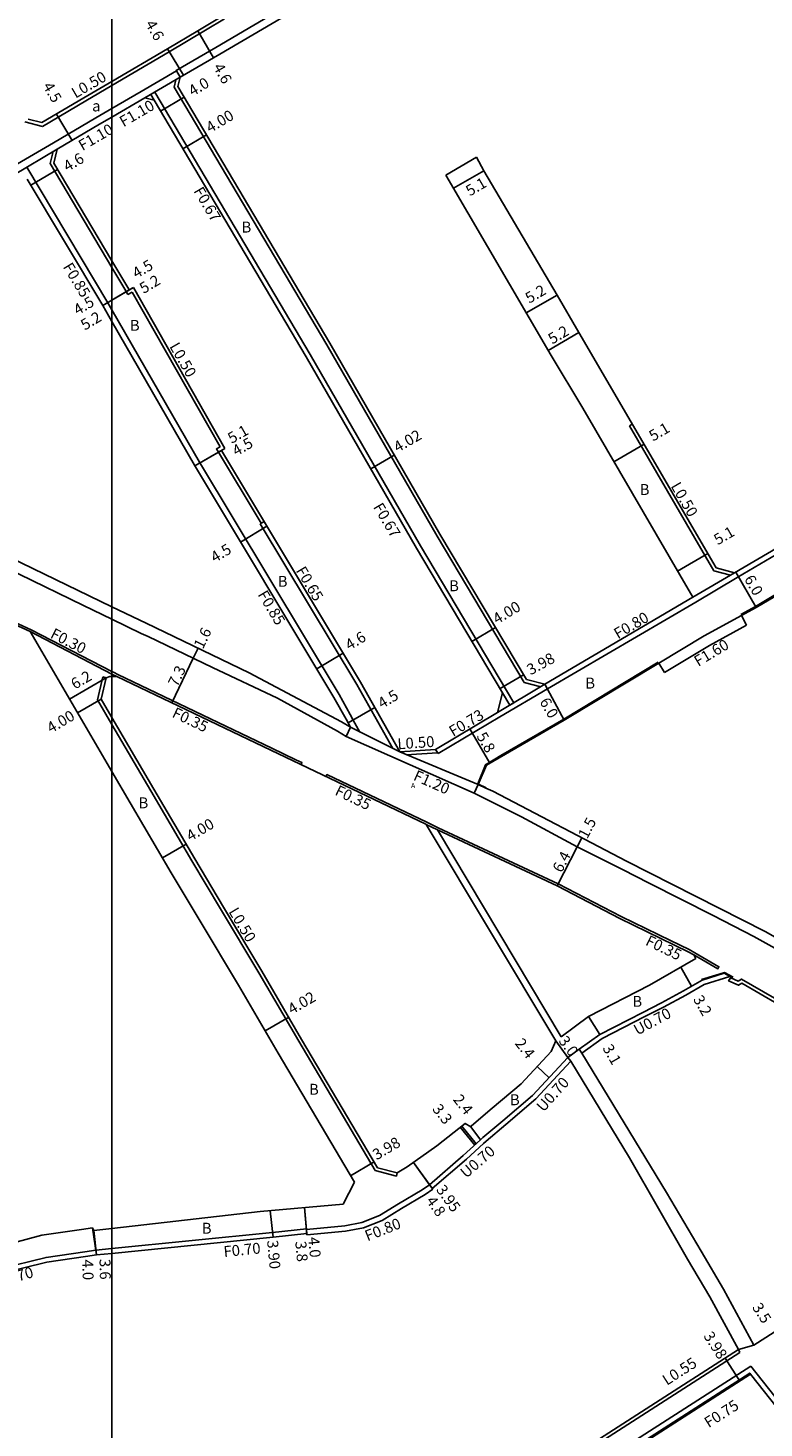
# Model space of a CAD drawing. Units: metres. Extents: x -8004 to -3995, y -111000 to -108000.
# Drawn here: x -6412 to -6304, y -110251 to -110046 of the extents above; entities that cross this region are included whole.
import ezdxf

# ---------------------------------------------------------------- set-up
doc = ezdxf.new("R2010")
doc.units = ezdxf.units.M
doc.header["$LTSCALE"] = 2.5
for name, color, linetype in [('側溝・桝', 7, 'Continuous'), ('図郭', 7, 'Continuous'), ('幅員', 7, 'Continuous'), ('歩道・分離帯・安全施設', 7, 'Continuous'), ('舗装', 7, 'Continuous'), ('道路', 7, 'Continuous')]:
    doc.layers.add(name, color=color, linetype=linetype)
doc.styles.add('YOKO_DECO', font='txt')

msp = doc.modelspace()

# ---------------------------------------------------------------- linework, layer by layer
at = {"layer": '側溝・桝', "flags": 128}
for points in [[(-6337.2, -110021.27), (-6341.13, -110023.58), (-6346.94, -110027.12), (-6347.57, -110027.5), (-6351.86, -110029.91), (-6356.92, -110032.5), (-6384.79, -110048.87), (-6390.59, -110052.26), (-6390.56, -110052.3)], [(-6391.63, -110049.54), (-6386.28, -110046.33), (-6383.5, -110044.7)], [(-6400, -110054.44), (-6391.63, -110049.54)], [(-6390.56, -110052.3), (-6395.73, -110055.32), (-6400, -110057.81)], [(-6390.56, -110052.3), (-6390.01, -110053.25)], [(-6403.85, -110056.69), (-6400, -110054.44)], [(-6390.01, -110053.25), (-6395.18, -110056.27)], [(-6390.62, -110053.61), (-6390.9, -110054.68)], [(-6403.85, -110056.69), (-6410.2, -110060.44)], [(-6394.32, -110055.77), (-6393.82, -110056.62)], [(-6393.74, -110055.43), (-6370.97, -110093.87), (-6354.81, -110121.89), (-6342.21, -110143.06)], [(-6390.9, -110054.68), (-6368.53, -110092.44), (-6352.37, -110120.46), (-6339.6, -110141.91)], [(-6412.77, -110059.76), (-6410.2, -110060.44)], [(-6408.01, -110063.79), (-6414.44, -110067.58)], [(-6408.62, -110064.15), (-6409.07, -110065.9)], [(-6412.48, -110066.43), (-6400.61, -110086.27), (-6400, -110087.33)], [(-6409.07, -110065.9), (-6400, -110081.13)], [(-6400, -110081.13), (-6397.97, -110084.55), (-6397.67, -110085.08)], [(-6400, -110087.33), (-6387.19, -110109.64), (-6366.73, -110143.69), (-6365.09, -110146.61)], [(-6323.77, -110104.05), (-6324.19, -110104.32)], [(-6324.19, -110104.32), (-6311.8, -110125.57)], [(-6287.65, -110114.33), (-6308.37, -110126.51), (-6314.46, -110130.12), (-6336.16, -110142.85)], [(-6377.71, -110118.34), (-6378.27, -110118.66)], [(-6378.27, -110118.66), (-6364.14, -110142.18), (-6358.87, -110151.58)], [(-6308.76, -110125.84), (-6314.87, -110129.43)], [(-6311.8, -110125.57), (-6309.37, -110126.2)], [(-6307.76, -110132.11), (-6313.25, -110135.09), (-6319.89, -110139.08)], [(-6402.11, -110144.44), (-6401.32, -110141.06)], [(-6400.85, -110141.24), (-6401.32, -110141.06)], [(-6336.56, -110142.16), (-6343.52, -110146.31)], [(-6339.6, -110141.91), (-6337.17, -110142.53)], [(-6400, -110148.04), (-6402.11, -110144.44)], [(-6343.15, -110146.93), (-6336.16, -110142.85)], [(-6342.21, -110143.06), (-6341.12, -110144.88), (-6341.7, -110145.22), (-6342.78, -110143.4)], [(-6363.67, -110149.2), (-6364.66, -110147.42), (-6365.09, -110146.61)], [(-6343.15, -110146.93), (-6352.19, -110152.33)], [(-6361.42, -110213.42), (-6372.64, -110194.46), (-6378.46, -110184.45), (-6384.08, -110175.08), (-6388.3, -110168.02), (-6394.3, -110157.78), (-6400, -110148.04)], [(-6356.88, -110152.51), (-6352.28, -110152.2)], [(-6352.19, -110152.33), (-6352.59, -110151.72)], [(-6321.91, -110190.85), (-6328.15, -110194.06), (-6331.13, -110196.21)], [(-6345.55, -110209.44), (-6345.18, -110209.11), (-6342.27, -110206.64), (-6337.91, -110202.92), (-6332.75, -110197.39)], [(-6353.07, -110216.04), (-6348.07, -110211.74), (-6345.55, -110209.44)], [(-6358.19, -110213.74), (-6358.32, -110214.22), (-6361.42, -110213.42)], [(-6365.88, -110221.51), (-6363.38, -110221.02), (-6360.79, -110219.99), (-6358, -110218.26), (-6354.56, -110216.24), (-6353.49, -110215.48)], [(-6400, -110224.84), (-6376.47, -110222.47), (-6371.52, -110221.92), (-6371.5, -110222.02), (-6365.88, -110221.51)], [(-6402.38, -110225.08), (-6400, -110224.84)], [(-6423.36, -110229.8), (-6422.8, -110229.63), (-6416.47, -110227.8), (-6409.66, -110226.12), (-6403.97, -110225.3), (-6402.38, -110225.08)], [(-6348.5, -110266.1), (-6307.98, -110240.08)], [(-6308.22, -110239.64), (-6307.98, -110240.08)], [(-6346.8, -110268.93), (-6306.55, -110243.08), (-6306.42, -110243.24)], [(-6306.41, -110242.04), (-6346.46, -110267.76)], [(-6306.41, -110242.04), (-6299.16, -110251.19)]]:
    msp.add_lwpolyline(points, dxfattribs=at)
at = {"layer": '側溝・桝'}
for points in [[(-6400, -110057.81), (-6402.37, -110059.19), (-6408.57, -110062.84), (-6415, -110066.63), (-6432.72, -110077.07), (-6468.19, -110097.92)], [(-6397.05, -110084.74), (-6397.67, -110085.08)], [(-6397.05, -110084.74), (-6384.16, -110107.39)], [(-6384.16, -110107.39), (-6384.69, -110107.69), (-6378.14, -110118.59)], [(-6400, -110140.28), (-6411.86, -110134.18), (-6422.84, -110129.18)], [(-6400, -110140.68), (-6411.99, -110134.46)], [(-6399.16, -110140.75), (-6399.67, -110140.45), (-6400, -110140.28)], [(-6399.3, -110141.04), (-6400, -110140.68)], [(-6372.3, -110153.95), (-6372.16, -110153.65), (-6373.07, -110153.22), (-6376.58, -110151.54), (-6399.16, -110140.75)], [(-6357.84, -110152.08), (-6365.07, -110148.44)], [(-6365.69, -110149.8), (-6346.95, -110158.11)], [(-6357.84, -110152.08), (-6346.34, -110156.87)], [(-6352.18, -110163.2), (-6353.88, -110162.38), (-6368.51, -110155.39), (-6368.65, -110155.69)], [(-6353.97, -110162.7), (-6352.32, -110163.5)], [(-6352.18, -110163.2), (-6334.63, -110171.38), (-6325.41, -110176.19)], [(-6314.76, -110181.78), (-6311.22, -110183.84), (-6311.07, -110183.55), (-6314.6, -110181.5), (-6315.41, -110181.04), (-6318.15, -110179.71), (-6325.41, -110176.19)], [(-6309.46, -110184.96), (-6313.24, -110186.16), (-6315.92, -110187.69), (-6319.18, -110189.45), (-6321.91, -110190.85)], [(-6286.97, -110197.98), (-6286.71, -110197.53), (-6299.37, -110190.18), (-6307.74, -110185.36), (-6308.24, -110185.67), (-6309.34, -110185.16)]]:
    msp.add_lwpolyline(points, dxfattribs=at)
at = {"layer": '図郭'}
for points in [[(-7200, -110400), (-6400, -110400), (-6400, -109800), (-7200, -109800)], [(-6400, -110400), (-5600, -110400), (-5600, -109800), (-6400, -109800)]]:
    msp.add_lwpolyline(points, close=True, dxfattribs=at)
at = {"layer": '幅員', "flags": 128}
for points in [[(-6387.41, -110046.47), (-6385.12, -110050.4)], [(-6389.51, -110052.96), (-6391.88, -110049.11)], [(-6389.42, -110056.19), (-6392.87, -110058.23)], [(-6408.13, -110058.64), (-6405.85, -110062.51)], [(-6386.17, -110061.68), (-6389.61, -110063.72)], [(-6349.94, -110069.52), (-6345.52, -110066.94)], [(-6397.47, -110084.4), (-6400, -110085.91)], [(-6334.79, -110085.16), (-6339.29, -110087.78)], [(-6400, -110085.91), (-6401.34, -110086.7)], [(-6331.59, -110090.64), (-6336.09, -110093.27)], [(-6322.04, -110107.02), (-6326.45, -110109.59)], [(-6358.63, -110108.6), (-6362.09, -110110.6)], [(-6377.29, -110119.03), (-6381.15, -110121.35)], [(-6312.71, -110123.01), (-6317.12, -110125.58)], [(-6308.6, -110125.75), (-6305.59, -110130.94)], [(-6343.81, -110133.85), (-6347.25, -110135.9)], [(-6391.21, -110144.91), (-6388.09, -110138.35)], [(-6388.09, -110138.35), (-6387.39, -110136.9)], [(-6366.13, -110137.61), (-6369.98, -110139.93)], [(-6339.69, -110140.78), (-6343.14, -110142.8)], [(-6400.85, -110141.24), (-6406.2, -110144.37)], [(-6401.57, -110144.35), (-6405.03, -110146.37)], [(-6361.5, -110145.56), (-6365.41, -110147.83)], [(-6347.54, -110148.71), (-6344.63, -110153.73)], [(-6392.59, -110167.61), (-6389.15, -110165.58)], [(-6316.65, -110183.61), (-6315.06, -110186.39)], [(-6374.1, -110190.94), (-6377.56, -110192.95)], [(-6330.17, -110190.82), (-6328.51, -110193.46)], [(-6334.97, -110194.41), (-6333.18, -110196.82)], [(-6337.71, -110198.16), (-6335.95, -110199.8)], [(-6346.65, -110209.5), (-6348.74, -110206.88)], [(-6347.44, -110206.99), (-6346.02, -110208.92)], [(-6365.04, -110214.17), (-6361.6, -110212.13)], [(-6353.49, -110215.48), (-6355.82, -110212.23)], [(-6355.82, -110212.23), (-6353, -110216.12)], [(-6376.81, -110219.28), (-6376.4, -110223.16)], [(-6371.43, -110222.81), (-6371.79, -110218.83)], [(-6371.45, -110222.62), (-6371.79, -110218.83)], [(-6402.65, -110222.19), (-6402.29, -110225.77)], [(-6308.01, -110244.26), (-6310.17, -110240.9)]]:
    msp.add_lwpolyline(points, dxfattribs=at)
at = {"layer": '幅員'}
for points in [[(-6407.97, -110066.76), (-6411.9, -110069.06)], [(-6396.86, -110084.07), (-6400, -110085.92)], [(-6400, -110085.92), (-6401.34, -110086.7)], [(-6383.45, -110107.63), (-6387.87, -110110.17)], [(-6383.97, -110107.92), (-6387.87, -110110.17)], [(-6336.56, -110142.16), (-6333.74, -110147.41)], [(-6331.82, -110166), (-6331.13, -110164.67)], [(-6334.78, -110171.68), (-6331.82, -110166)], [(-6402.86, -110221.81), (-6402.29, -110225.77)]]:
    msp.add_lwpolyline(points, dxfattribs=at)
at = {"layer": '歩道・分離帯・安全施設'}
for points in [[(-6444.67, -110110.98), (-6443.53, -110111.54), (-6441.86, -110112.35), (-6432.51, -110116.88), (-6423.92, -110121.05), (-6423.08, -110121.45), (-6413.59, -110126.05), (-6404.15, -110130.62), (-6400, -110132.64)], [(-6444.67, -110110.98), (-6443.53, -110111.54), (-6441.86, -110112.35), (-6432.51, -110116.88), (-6423.92, -110121.05), (-6423.08, -110121.45), (-6413.59, -110126.05), (-6404.15, -110130.62), (-6400, -110132.64)], [(-6400, -110132.64), (-6395.71, -110134.71), (-6394.7, -110135.19), (-6385.25, -110139.7), (-6375.76, -110144.22), (-6366.97, -110149.03), (-6365.69, -110149.8), (-6365.07, -110148.44)], [(-6400, -110132.64), (-6395.71, -110134.71), (-6394.7, -110135.19), (-6385.25, -110139.7), (-6375.76, -110144.22), (-6366.97, -110149.03), (-6365.69, -110149.8), (-6365.07, -110148.44)], [(-6319.96, -110138.95), (-6333.81, -110147.28), (-6343, -110152.59), (-6345.28, -110153.95), (-6346.41, -110156.74)], [(-6346.34, -110156.87), (-6346.95, -110158.11), (-6345.28, -110158.96), (-6339.99, -110161.61)], [(-6346.34, -110156.87), (-6346.95, -110158.11), (-6345.28, -110158.96), (-6339.99, -110161.61)], [(-6345.15, -110157.33), (-6346.41, -110156.74)], [(-6339.99, -110161.61), (-6331.82, -110166), (-6325.2, -110169.32)], [(-6339.99, -110161.61), (-6331.82, -110166), (-6325.2, -110169.32)], [(-6325.2, -110169.32), (-6321.31, -110171.29), (-6311.93, -110176.06), (-6305.93, -110179.12), (-6298.48, -110183.27)], [(-6325.2, -110169.32), (-6321.31, -110171.29), (-6311.93, -110176.06), (-6305.93, -110179.12), (-6298.48, -110183.27)], [(-6313.6, -110185.44), (-6310.38, -110184.44)], [(-6310.38, -110184.44), (-6310.24, -110184.4), (-6308.99, -110185.06)]]:
    msp.add_lwpolyline(points, dxfattribs=at)
at = {"layer": '歩道・分離帯・安全施設', "flags": 128}
for points in [[(-6300.22, -110127.5), (-6305.69, -110130.77), (-6307.85, -110131.94)], [(-6365.07, -110148.44), (-6365.69, -110149.8)]]:
    msp.add_lwpolyline(points, dxfattribs=at)
at = {"layer": '舗装', "flags": 128}
for points in [[(-6400, -110140.68), (-6399.3, -110141.04)], [(-6333.18, -110196.82), (-6331.54, -110195.64)], [(-6348.98, -110207.07), (-6346.85, -110209.68)], [(-6308.22, -110239.64), (-6305.96, -110238.97)]]:
    msp.add_lwpolyline(points, dxfattribs=at)
at = {"layer": '道路', "flags": 128}
for points in [[(-6390.01, -110053.25), (-6384.21, -110049.87), (-6356.37, -110033.51), (-6351.32, -110030.93)], [(-6391.88, -110049.11), (-6387.41, -110046.47), (-6383.75, -110044.26)], [(-6400, -110053.86), (-6391.88, -110049.11)], [(-6404.1, -110056.26), (-6400, -110053.86)], [(-6390.01, -110053.25), (-6390.36, -110054.61)], [(-6390.36, -110054.61), (-6368.09, -110092.19), (-6351.94, -110120.2), (-6339.28, -110141.47)], [(-6404.1, -110056.26), (-6410.27, -110059.9)], [(-6400, -110059.08), (-6395.18, -110056.27)], [(-6393.82, -110056.62), (-6395.18, -110056.27)], [(-6393.82, -110056.62), (-6371.55, -110094.21), (-6355.39, -110122.23), (-6342.78, -110143.4)], [(-6412.3, -110059.37), (-6410.27, -110059.9)], [(-6401.82, -110060.14), (-6408.01, -110063.79)], [(-6401.82, -110060.14), (-6400, -110059.08)], [(-6408.01, -110063.79), (-6408.53, -110065.82)], [(-6408.53, -110065.82), (-6400, -110080.16)], [(-6351.07, -110067.59), (-6346.58, -110064.97)], [(-6346.58, -110064.97), (-6345.52, -110066.94), (-6334.79, -110085.16), (-6331.59, -110090.64), (-6311.47, -110125.13)], [(-6351.07, -110067.59), (-6335.66, -110094)], [(-6400, -110080.16), (-6397.53, -110084.3), (-6397.47, -110084.4)], [(-6396.86, -110084.07), (-6397.47, -110084.4)], [(-6396.86, -110084.07), (-6383.45, -110107.63)], [(-6335.66, -110094), (-6331.03, -110101.73)], [(-6331.03, -110101.73), (-6314.87, -110129.43)], [(-6383.97, -110107.92), (-6383.45, -110107.63)], [(-6383.97, -110107.92), (-6363.58, -110141.85), (-6357.84, -110152.08)], [(-6288.04, -110113.67), (-6308.76, -110125.84)], [(-6311.47, -110125.13), (-6308.76, -110125.84)], [(-6300.15, -110127.69), (-6305.59, -110130.94), (-6307.76, -110132.11)], [(-6314.87, -110129.43), (-6336.56, -110142.16)], [(-6307.76, -110132.11), (-6307.01, -110133.53)], [(-6400, -110154.97), (-6411.99, -110134.46)], [(-6307.01, -110133.53), (-6312.46, -110136.48), (-6319.06, -110140.45)], [(-6319.89, -110139.08), (-6333.74, -110147.41), (-6345.12, -110154.02)], [(-6319.06, -110140.45), (-6319.89, -110139.08)], [(-6401.57, -110144.35), (-6400.85, -110141.24), (-6400.33, -110141.05), (-6400, -110141.05)], [(-6400, -110141.05), (-6399.3, -110141.04)], [(-6339.28, -110141.47), (-6336.56, -110142.16)], [(-6400, -110147.05), (-6401.57, -110144.35)], [(-6342.78, -110143.4), (-6343.52, -110146.31)], [(-6343.52, -110146.31), (-6352.59, -110151.72)], [(-6361.1, -110212.99), (-6372.21, -110194.21), (-6378.02, -110184.19), (-6383.65, -110174.82), (-6387.87, -110167.76), (-6393.87, -110157.53), (-6400, -110147.05)], [(-6357.84, -110152.08), (-6352.59, -110151.72)], [(-6364.48, -110215.11), (-6375.66, -110196.23), (-6381.47, -110186.23), (-6387.08, -110176.88), (-6391.31, -110169.8), (-6397.32, -110159.55), (-6400, -110154.97)], [(-6346.34, -110156.87), (-6345.12, -110154.02)], [(-6353.97, -110162.7), (-6334.97, -110194.41)], [(-6352.32, -110163.5), (-6334.16, -110193.82)], [(-6314.45, -110182.36), (-6321.24, -110186.24), (-6330.17, -110190.82), (-6334.16, -110193.82)], [(-6313.52, -110185.51), (-6316.26, -110187.08), (-6319.5, -110188.83), (-6322.23, -110190.23)], [(-6310.28, -110184.49), (-6313.52, -110185.51)], [(-6322.23, -110190.23), (-6328.51, -110193.46), (-6331.54, -110195.64)], [(-6347.44, -110206.99), (-6347.32, -110206.85), (-6344.27, -110204.28), (-6340.06, -110200.68), (-6335.66, -110195.96)], [(-6334.97, -110194.41), (-6335.66, -110195.96)], [(-6331.13, -110196.21), (-6331.54, -110195.64)], [(-6346.02, -110208.92), (-6345.65, -110208.58), (-6342.72, -110206.11), (-6338.4, -110202.42), (-6333.18, -110196.82)], [(-6333.18, -110196.82), (-6332.75, -110197.39), (-6324.17, -110211.56), (-6315.67, -110226.39), (-6312.41, -110231.9), (-6308.22, -110239.64)], [(-6305.96, -110238.97), (-6310.41, -110230.77), (-6313.69, -110225.22), (-6318.75, -110216.64), (-6331.13, -110196.21)], [(-6358.19, -110213.74), (-6356.74, -110212.88), (-6352.42, -110209.8), (-6348.25, -110206.49), (-6347.44, -110206.99)], [(-6353.49, -110215.48), (-6348.53, -110211.22), (-6346.02, -110208.92)], [(-6358.19, -110213.74), (-6361.1, -110212.99)], [(-6364.48, -110215.11), (-6366.12, -110218.32)], [(-6365.76, -110222.3), (-6363.15, -110221.79), (-6360.43, -110220.71), (-6357.59, -110218.95), (-6354.12, -110216.91), (-6353, -110216.12)], [(-6353.49, -110215.48), (-6353, -110216.12)], [(-6400, -110221.89), (-6378.27, -110219.42), (-6366.12, -110218.32)], [(-6423.52, -110226.81), (-6416.22, -110224.49), (-6410.29, -110222.88), (-6404.44, -110222.04), (-6402.86, -110221.81), (-6402.65, -110222.19), (-6400, -110221.89)], [(-6371.45, -110222.62), (-6376.4, -110223.16), (-6400, -110225.54)], [(-6371.45, -110222.62), (-6371.43, -110222.81)], [(-6371.43, -110222.81), (-6365.76, -110222.3)], [(-6430.68, -110232.72), (-6428.32, -110232.08), (-6422.6, -110230.3), (-6416.29, -110228.47), (-6409.53, -110226.81), (-6403.87, -110225.99), (-6402.29, -110225.77)], [(-6400, -110225.54), (-6402.29, -110225.77)], [(-6293.36, -110230.91), (-6305.96, -110238.97)], [(-6367.18, -110277.26), (-6348.5, -110266.1), (-6348.76, -110265.67), (-6308.22, -110239.64)], [(-6306.42, -110243.24), (-6346.7, -110269.1), (-6347.32, -110268.08), (-6363.9, -110277.97)], [(-6306.42, -110243.24), (-6293.78, -110259.19), (-6287.5, -110267.51)]]:
    msp.add_lwpolyline(points, dxfattribs=at)
at = {"layer": '道路'}
for points in [[(-6412.43, -110068.17), (-6401.34, -110086.7), (-6400, -110089.04)], [(-6400, -110089.04), (-6387.93, -110110.07), (-6367.47, -110144.11), (-6365.7, -110147.27), (-6365.41, -110147.83), (-6365.07, -110148.44)], [(-6423.21, -110119.58), (-6400, -110130.83)], [(-6411.99, -110134.46), (-6423.13, -110129.38), (-6423.81, -110129.82), (-6424.56, -110128.78), (-6440.13, -110121.27)], [(-6400, -110130.83), (-6395.01, -110133.24), (-6379.9, -110140.49), (-6366.35, -110147.67), (-6365.07, -110148.44)], [(-6353.97, -110162.7), (-6354.02, -110162.68), (-6376.72, -110151.84), (-6399.3, -110141.04)], [(-6345.13, -110153.83), (-6346.34, -110156.87), (-6345.22, -110157.39), (-6344.21, -110157.85), (-6324.59, -110168.08), (-6304.3, -110178.38), (-6297.83, -110182.05), (-6295.94, -110183.08), (-6281.62, -110191.38), (-6266.12, -110200.12), (-6264.49, -110201.17), (-6256.45, -110205.61), (-6245.17, -110211.95), (-6243.85, -110212.7)], [(-6352.32, -110163.5), (-6334.78, -110171.68), (-6325.56, -110176.48), (-6315.56, -110181.34)], [(-6314.45, -110182.36), (-6314.76, -110181.78), (-6315.56, -110181.34)], [(-6264.96, -110210.43), (-6271.06, -110207.22), (-6279.85, -110202.11), (-6299.63, -110190.63), (-6307.73, -110185.96), (-6308.2, -110186.26), (-6309.65, -110185.59), (-6309.28, -110185.07), (-6310.28, -110184.49)]]:
    msp.add_lwpolyline(points, dxfattribs=at)

# ---------------------------------------------------------------- texts
at = {"layer": '側溝・桝'}
for s, rotation, p in [('L0.50', 30.3318, (-6405.33, -110056.39)), ('F1.10', 30.2566, (-6398.31, -110060.59)), ('F1.10', 30.2566, (-6404.32, -110064.08)), ('F0.67', 300.6487, (-6388.1, -110069.9)), ('F0.85', 301.0048, (-6407.25, -110081.01)), ('L0.50', 299.8609, (-6391.63, -110092.67)), ('L0.50', 300.2618, (-6318.18, -110113.14)), ('F0.67', 300.6487, (-6361.78, -110116.19)), ('F0.65', 301.0048, (-6373.11, -110125.51)), ('F0.85', 301.0048, (-6378.7, -110129.02)), ('F0.80', 30.4084, (-6325.87, -110135.6)), ('F0.30', 332.795, (-6409.16, -110135.29)), ('F1.60', 31.0244, (-6314.1, -110139.63)), ('F0.35', 334.4526, (-6391.32, -110146.91)), ('F0.73', 30.8202, (-6350.02, -110149.9)), ('L0.50', 3.9541, (-6358.12, -110151.71)), ('F1.20', 336.0782, (-6355.96, -110156.14)), ('F0.35', 334.4811, (-6367.46, -110158.31)), ('L0.50', 300.9611, (-6382.97, -110175.47)), ('F0.35', 334.1179, (-6321.95, -110180.29)), ('U0.70', 28.4323, (-6323.01, -110193.64)), ('U0.70', 48.066, (-6336.77, -110204.93)), ('U0.70', 40.6827, (-6348.11, -110214.61)), ('F0.80', 21.6874, (-6362.56, -110223.79)), ('F0.70', 5.75, (-6383.57, -110226.08)), ('F0.70', 16.1047, (-6416.6, -110230.49)), ('L0.55', 32.7048, (-6318.69, -110244.94)), ('F0.75', 32.7096, (-6312.56, -110251.16))]:
    msp.add_text(s, height=1.6, rotation=rotation, dxfattribs=at).set_placement(p)
at = {"layer": '幅員'}
for s, rotation, p in [('4.6', 299.96, (-6395.17, -110045.44)), ('4.6', 299.4162, (-6385.22, -110051.75)), ('4.5', 300.5112, (-6410.19, -110054.54)), ('4.0', 30.6487, (-6388.19, -110056.09)), ('4.00', 30.6487, (-6385.62, -110061.46)), ('4.6', 30.7558, (-6406.52, -110067.14)), ('5.1', 30.2618, (-6347.57, -110070.73)), ('4.5', 30.7558, (-6396.41, -110082.79)), ('5.2', 30.7558, (-6395.36, -110085.01)), ('4.5', 30.7558, (-6405.03, -110088.16)), ('5.2', 30.2618, (-6338.85, -110086.44)), ('5.2', 30.7558, (-6403.98, -110090.38)), ('5.2', 30.2618, (-6335.5, -110092.42)), ('5.1', 29.8539, (-6382.46, -110106.97)), ('4.02', 29.9738, (-6358.15, -110108.27)), ('5.1', 30.2618, (-6320.72, -110106.63)), ('4.5', 29.8557, (-6381.79, -110108.81)), ('5.1', 30.2618, (-6311.23, -110121.83)), ('4.5', 31.0048, (-6384.93, -110124.41)), ('6.0', 300.1235, (-6307.42, -110126.74)), ('4.00', 30.7636, (-6343.59, -110133.43)), ('1.6', 64.3677, (-6386.67, -110137.11)), ('4.6', 31.0048, (-6365.21, -110137.25)), ('3.98', 28.4704, (-6338.66, -110140.88)), ('6.2', 30.3056, (-6405.42, -110142.97)), ('7.3', 64.5105, (-6390.42, -110142.66)), ('4.5', 31.0048, (-6360.44, -110145.8)), ('6.0', 300.1235, (-6337.4, -110144.71)), ('4.00', 30.3056, (-6408.95, -110149.39)), ('5.8', 300.1235, (-6346.64, -110149.76)), ('4.00', 30.4156, (-6388.51, -110165.23)), ('1.5', 62.4599, (-6330.37, -110164.93)), ('6.4', 62.4599, (-6334.12, -110169.88)), ('4.02', 30.1578, (-6373.64, -110190.59)), ('3.2', 299.7493, (-6314.9, -110188.29)), ('2.4', 308.4457, (-6341.04, -110194.81)), ('3.0', 306.6211, (-6334.65, -110194.42)), ('3.1', 299.7493, (-6328.17, -110195.46)), ('2.4', 308.4457, (-6350.11, -110203.03)), ('3.3', 308.4457, (-6353.15, -110204.43)), ('3.98', 30.6097, (-6361.21, -110211.92)), ('3.95', 305.5477, (-6352.58, -110216.21)), ('4.8', 305.5477, (-6354.05, -110217.85)), ('3.90', 275.1687, (-6377.27, -110223.67)), ('3.8', 275.1687, (-6373.15, -110223.81)), ('4.0', 275.1687, (-6371.25, -110223.2)), ('4.0', 271.2977, (-6404.35, -110226.44)), ('3.6', 271.2977, (-6401.83, -110226.36)), ('3.5', 302.6127, (-6306.27, -110233.42)), ('3.98', 302.7081, (-6313.39, -110237.63))]:
    msp.add_text(s, height=1.6, rotation=rotation, dxfattribs=at).set_placement(p)
at = {"layer": '舗装'}
for s, p in [('a', (-6402.91, -110058.25)), ('B', (-6381.02, -110076)), ('B', (-6397.38, -110090.39)), ('B', (-6322.67, -110114.44)), ('B', (-6375.71, -110127.89)), ('B', (-6350.6, -110128.54)), ('B', (-6330.65, -110142.8)), ('B', (-6396.11, -110160.34)), ('B', (-6323.75, -110189.42)), ('B', (-6371.13, -110202.3)), ('B', (-6341.69, -110203.83)), ('B', (-6386.84, -110222.65))]:
    msp.add_text(s, height=1.6, dxfattribs=at).set_placement(p)
at = {"layer": '舗装', "style": 'YOKO_DECO'}
msp.add_text('A', height=0.75, dxfattribs=at).set_placement((-6356.18, -110157.38, 8.63))

doc.saveas('drawing.dxf')
